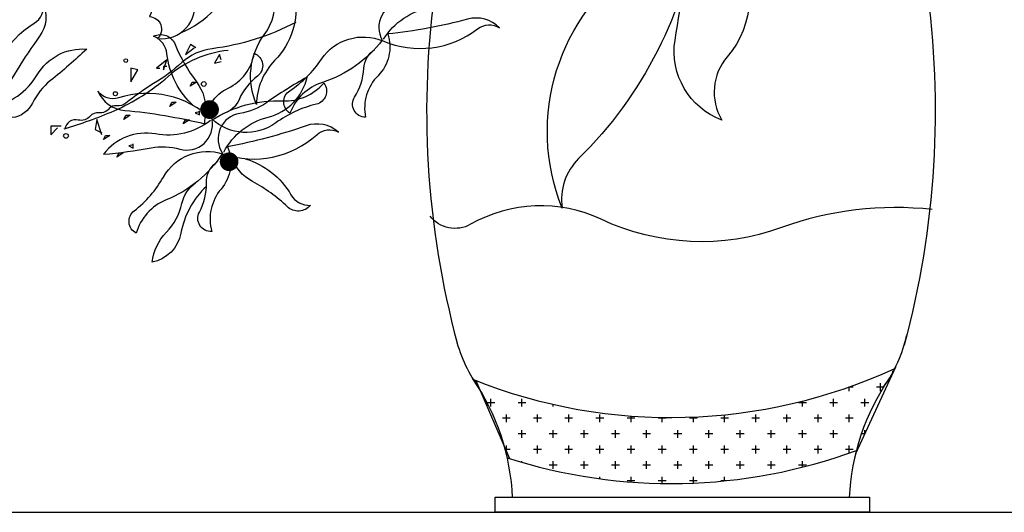
# Model space of a CAD drawing. Units: millimetres. Extents: x 145.3 to 165.9, y 96.7 to 110.9.
# Drawn here: x 145.6 to 145.9, y 109.3 to 109.4 of the extents above; entities that cross this region are included whole.
import ezdxf

# ---------------------------------------------------------------- set-up
doc = ezdxf.new("R2010")
doc.units = ezdxf.units.MM

msp = doc.modelspace()

# ---------------------------------------------------------------- linework, layer by layer
at = {"color": 0}
for p, q in [((145.8651148595781, 109.3235146943884), (145.8518498466881, 109.2947765507455)), ((145.8644427587155, 109.3220586132513), (145.8639967016368, 109.3220586132513)), ((145.7258243295202, 109.3190408142321), (145.7369448058132, 109.293188661196)), ((145.8601159016368, 109.3155906132513), (145.8601159016368, 109.3181778132513)), ((145.7268751016372, 109.3168842132513), (145.7267520057971, 109.3168842132513)), ((145.8510607016367, 109.3168842132513), (145.8495684376241, 109.3168842132513)), ((145.8497671016368, 109.3155906132513), (145.8497671016368, 109.3169542390655)), ((145.8614095016366, 109.3168842132513), (145.8588223016368, 109.3168842132513)), ((145.7320495016372, 109.3117098132513), (145.7294623016371, 109.3117098132513)), ((145.7307559016371, 109.3104162132513), (145.7307559016371, 109.3130034132513)), ((145.7423983016372, 109.3117098132513), (145.7398111016371, 109.3117098132513)), ((145.7411047016371, 109.3104162132513), (145.7411047016371, 109.3130034132513)), ((145.7514535016371, 109.3104162132513), (145.7514535016371, 109.3111790871108)), ((145.8355375016369, 109.3117098132513), (145.8329503016368, 109.3117098132513)), ((145.8342439016367, 109.3104162132513), (145.8342439016367, 109.3122571805964)), ((145.8458863016369, 109.3117098132513), (145.8432991016368, 109.3117098132513)), ((145.8445927016366, 109.3104162132513), (145.8445927016366, 109.3130034132513)), ((145.8562351016369, 109.3117098132513), (145.8536479016368, 109.3117098132513)), ((145.8549415016366, 109.3104162132513), (145.8549415016366, 109.3130034132513)), ((145.7359303016371, 109.3052418132514), (145.7359303016371, 109.3078290132514)), ((145.7462791016371, 109.3052418132514), (145.7462791016371, 109.3078290132514)), ((145.7566279016371, 109.3052418132514), (145.7566279016371, 109.3078290132514)), ((145.766976701637, 109.3052418132514), (145.766976701637, 109.3078290132514)), ((145.8083719016369, 109.3052418132514), (145.8083719016369, 109.3077045961052)), ((145.8187207016369, 109.3052418132514), (145.8187207016369, 109.3078290132514)), ((145.8290695016369, 109.3052418132514), (145.8290695016369, 109.3078290132514)), ((145.8394183016369, 109.3052418132514), (145.8394183016369, 109.3078290132514)), ((145.8497671016368, 109.3052418132514), (145.8497671016368, 109.3078290132514)), ((145.7372239016372, 109.3065354132513), (145.7346367016373, 109.3065354132513)), ((145.7475727016372, 109.3065354132513), (145.7449855016373, 109.3065354132513)), ((145.7579215016369, 109.3065354132513), (145.755334301637, 109.3065354132513)), ((145.7682703016369, 109.3065354132513), (145.765683101637, 109.3065354132513)), ((145.7786191016368, 109.3065354132513), (145.776031901637, 109.3065354132513)), ((145.777325501637, 109.3052418132514), (145.777325501637, 109.3073099295507)), ((145.7889679016368, 109.3065354132513), (145.7863807016369, 109.3065354132513)), ((145.787674301637, 109.3052418132514), (145.787674301637, 109.3068375412133)), ((145.7993167016368, 109.3065354132513), (145.7967295016369, 109.3065354132513)), ((145.798023101637, 109.3052418132514), (145.798023101637, 109.3069686491888)), ((145.8096655016368, 109.3065354132513), (145.8070783016369, 109.3065354132513)), ((145.8200143016367, 109.3065354132513), (145.8174271016369, 109.3065354132513)), ((145.8303631016367, 109.3065354132513), (145.8277759016368, 109.3065354132513)), ((145.8407119016367, 109.3065354132513), (145.8381247016368, 109.3065354132513)), ((145.8510607016367, 109.3065354132513), (145.8484735016368, 109.3065354132513)), ((145.7423983016372, 109.3013610132513), (145.7398111016371, 109.3013610132513)), ((145.7411047016371, 109.3000674132514), (145.7411047016371, 109.3026546132514)), ((145.7527471016371, 109.3013610132513), (145.750159901637, 109.3013610132513)), ((145.7514535016371, 109.3000674132514), (145.7514535016371, 109.3026546132514)), ((145.7630959016371, 109.3013610132513), (145.760508701637, 109.3013610132513)), ((145.7618023016371, 109.3000674132514), (145.7618023016371, 109.3026546132514)), ((145.7734447016371, 109.3013610132513), (145.770857501637, 109.3013610132513)), ((145.772151101637, 109.3000674132514), (145.772151101637, 109.3026546132514)), ((145.7837935016371, 109.3013610132513), (145.781206301637, 109.3013610132513)), ((145.782499901637, 109.3000674132514), (145.782499901637, 109.3026546132514)), ((145.794142301637, 109.3013610132513), (145.7915551016369, 109.3013610132513)), ((145.792848701637, 109.3000674132514), (145.792848701637, 109.3026546132514)), ((145.804491101637, 109.3013610132513), (145.8019039016369, 109.3013610132513)), ((145.803197501637, 109.3000674132514), (145.803197501637, 109.3026546132514)), ((145.814839901637, 109.3013610132513), (145.8122527016369, 109.3013610132513)), ((145.8135463016367, 109.3000674132514), (145.8135463016367, 109.3026546132514)), ((145.825188701637, 109.3013610132513), (145.8226015016369, 109.3013610132513)), ((145.8238951016367, 109.3000674132514), (145.8238951016367, 109.3026546132514)), ((145.8355375016369, 109.3013610132513), (145.8329503016368, 109.3013610132513)), ((145.8342439016367, 109.3000674132514), (145.8342439016367, 109.3026546132514)), ((145.8458863016369, 109.3013610132513), (145.8432991016368, 109.3013610132513)), ((145.8445927016366, 109.3000674132514), (145.8445927016366, 109.3026546132514)), ((145.8548891169005, 109.3013610132513), (145.8536479016368, 109.3013610132513)), ((145.8549415016366, 109.3014745027809), (145.8549415016366, 109.3026546132514)), ((145.7372239016372, 109.2961866132513), (145.735655216675, 109.2961866132513)), ((145.7359303016371, 109.2955471137954), (145.7359303016371, 109.2974802132514)), ((145.7475727016372, 109.2961866132513), (145.7449855016373, 109.2961866132513)), ((145.7462791016371, 109.2948930132514), (145.7462791016371, 109.2974802132514)), ((145.7579215016369, 109.2961866132513), (145.755334301637, 109.2961866132513)), ((145.7566279016371, 109.2948930132514), (145.7566279016371, 109.2974802132514)), ((145.7682703016369, 109.2961866132513), (145.765683101637, 109.2961866132513)), ((145.766976701637, 109.2948930132514), (145.766976701637, 109.2974802132514)), ((145.7786191016368, 109.2961866132513), (145.776031901637, 109.2961866132513)), ((145.777325501637, 109.2948930132514), (145.777325501637, 109.2974802132514)), ((145.7889679016368, 109.2961866132513), (145.7863807016369, 109.2961866132513)), ((145.787674301637, 109.2948930132514), (145.787674301637, 109.2974802132514)), ((145.7993167016368, 109.2961866132513), (145.7967295016369, 109.2961866132513)), ((145.798023101637, 109.2948930132514), (145.798023101637, 109.2974802132514)), ((145.8096655016368, 109.2961866132513), (145.8070783016369, 109.2961866132513)), ((145.8083719016369, 109.2948930132514), (145.8083719016369, 109.2974802132514)), ((145.8200143016367, 109.2961866132513), (145.8174271016369, 109.2961866132513)), ((145.8187207016369, 109.2948930132514), (145.8187207016369, 109.2974802132514)), ((145.8303631016367, 109.2961866132513), (145.8277759016368, 109.2961866132513)), ((145.8290695016369, 109.2948930132514), (145.8290695016369, 109.2974802132514)), ((145.8407119016367, 109.2961866132513), (145.8381247016368, 109.2961866132513)), ((145.8394183016369, 109.2948930132514), (145.8394183016369, 109.2974802132514)), ((145.8510607016367, 109.2961866132513), (145.8484735016368, 109.2961866132513)), ((145.8497671016368, 109.2950351454248), (145.8497671016368, 109.2974802132514)), ((145.7411047016371, 109.2919268084103), (145.7411047016371, 109.2923058132514)), ((145.7514535016371, 109.2897186132514), (145.7514535016371, 109.2923058132514)), ((145.7618023016371, 109.2897186132514), (145.7618023016371, 109.2923058132514)), ((145.772151101637, 109.2897186132514), (145.772151101637, 109.2923058132514)), ((145.782499901637, 109.2897186132514), (145.782499901637, 109.2923058132514)), ((145.792848701637, 109.2897186132514), (145.792848701637, 109.2923058132514)), ((145.803197501637, 109.2897186132514), (145.803197501637, 109.2923058132514)), ((145.8135463016367, 109.2897186132514), (145.8135463016367, 109.2923058132514)), ((145.8238951016367, 109.2897186132514), (145.8238951016367, 109.2923058132514)), ((145.8342439016367, 109.2903380869557), (145.8342439016367, 109.2923058132514)), ((145.7527471016371, 109.2910122132513), (145.750159901637, 109.2910122132513)), ((145.7630959016371, 109.2910122132513), (145.760508701637, 109.2910122132513)), ((145.7734447016371, 109.2910122132513), (145.770857501637, 109.2910122132513)), ((145.7837935016371, 109.2910122132513), (145.781206301637, 109.2910122132513)), ((145.794142301637, 109.2910122132513), (145.7915551016369, 109.2910122132513)), ((145.804491101637, 109.2910122132513), (145.8019039016369, 109.2910122132513)), ((145.814839901637, 109.2910122132513), (145.8122527016369, 109.2910122132513)), ((145.825188701637, 109.2910122132513), (145.8226015016369, 109.2910122132513)), ((145.8355375016369, 109.2910122132513), (145.8329503016368, 109.2910122132513)), ((145.766976701637, 109.2864715769106), (145.766976701637, 109.2871314132514)), ((145.7786191016368, 109.2858378132513), (145.776031901637, 109.2858378132513)), ((145.777325501637, 109.28539083591), (145.777325501637, 109.2871314132514)), ((145.7889679016368, 109.2858378132513), (145.7863807016369, 109.2858378132513)), ((145.787674301637, 109.2849184475726), (145.787674301637, 109.2871314132514)), ((145.7993167016368, 109.2858378132513), (145.7967295016369, 109.2858378132513)), ((145.798023101637, 109.2850495555481), (145.798023101637, 109.2871314132514)), ((145.8088847738008, 109.2858378132513), (145.8070783016369, 109.2858378132513)), ((145.8083719016369, 109.2857855024645), (145.8083719016369, 109.2871314132514)), ((145.3690512813481, 109.2753447895026), (165.6952544899976, 109.2753447895026))]:
    msp.add_line(p, q, dxfattribs=at)
for points in [[(145.6608928575565, 109.503093258056, 0.3558764398311487), (145.6491367423486, 109.5081099534544, -0.06792027231017034), (145.6371454319689, 109.5063609724569, -0.3365309772870668), (145.6302731569703, 109.5114782250516, 0.621810483150617), (145.6227277228192, 109.5128255336905, 0.06169073561213851), (145.6113116369226, 109.4924957395325, -0.08471411259908722), (145.6058560487313, 109.4837446838607, 0.5094745236460643), (145.6122938897815, 109.4543921518668, -0.4319800774092769), (145.6174832936642, 109.4398501892808, -0.6683098804629017), (145.6200779956054, 109.4325792079879, 0.520870910948803), (145.6322021318362, 109.4459745909875, -0.4346168342025724), (145.6374894703883, 109.453783385518, 0.4380607518735585), (145.6467846676562, 109.467683902328, 0.07307318455498726)], [(145.8108164538732, 109.4640851537966, -0.3488494065597588), (145.8092870278442, 109.4265535420628, 0.3232084253155623), (145.8074589069531, 109.4055464750806, -0.3551485115195577), (145.7919203025556, 109.4320336464928, -0.02025619759808006), (145.7994736646963, 109.4707917547516, -0.1641302078078029), (145.7599290333153, 109.3927594323356, 0.2407131363136081), (145.7544448822302, 109.3763191190452, -0.3556344822987092), (145.7800377283522, 109.4585209503131, 0.3170522132805838), (145.788956434651, 109.4814374255351, 3.967653534996738)], [(145.6744533123544, 109.461302708151, 0.3562388875023003), (145.6658683381608, 109.446719285373, -0.2353654607668587), (145.6590001895356, 109.4252728884765, 0.1930324655316395), (145.6529906652824, 109.4106892008825, -0.270135981813939), (145.6555661152231, 109.4338513413086, 0.1992007616032702), (145.6590001895356, 109.4475770247298, -0.5415236075011287), (145.6744533123544, 109.461302708151, 1.618532675489434)], [(145.6951870161863, 109.4324214577462, -0.2138659974506643), (145.7107595534041, 109.4428637781679, 0.2840432043848907), (145.7246669265043, 109.4551309783611, 0.02323350636758759), (145.7105454987181, 109.4476840936227, -0.1138113169861279), (145.7014470056904, 109.444818717393, 0.552518691507592), (145.6947303857539, 109.4320049569728, -0.1519204446090335), (145.6748404336233, 109.4180426085084, 0.2287523143787874), (145.6640890442602, 109.4078181110252, -0.5468866902125206), (145.6639962774472, 109.4152568345941, 0.09968538956554254), (145.6745395662396, 109.425709483043, -0.3597648912802381), (145.6949384863244, 109.4317768060071, 0.2708984412046817), (145.7263956172717, 109.4358095874308, -0.3156567693497245), (145.7336267997266, 109.4361358299083, 0.2705812403042272), (145.723045793494, 109.4390236015281, -0.03923509244574414), (145.6965771221296, 109.4341073614192, -0.2801872088185723), (145.6933117587502, 109.4202619216167, 0.2482885150879151), (145.6891732042452, 109.4064559550185, -0.588773611257794), (145.6855486818447, 109.4131810805136, 0.1294211571480965), (145.6886122583203, 109.4226628347458, -0.230392997326752), (145.6920955487023, 109.4289196668846, -0.8775044339020642)], [(145.7124694044039, 109.4506062783999, 0.1013699786922666), (145.7195995483039, 109.3314485909219, -0.2538791507855711)], [(145.8752982806934, 109.4506062783999, -0.1018784367865544), (145.8680125855446, 109.3308704334249, 0.2538791507855711)], [(145.5647948623386, 109.4097692554465, 0.2138659974506643), (145.580140173595, 109.4205427132776, -0.2840432043848907), (145.5965891649164, 109.4291060018769, -0.02323350636758759), (145.5845607751077, 109.4186089235382, 0.1138113169861279), (145.578614127781, 109.4111503484809, -0.552518691507592), (145.5642419766584, 109.4094930278755, 0.1519204446090335), (145.5440591440499, 109.3959574954409, -0.2287523143787874), (145.5306514379574, 109.3896040602001, 0.5468866902125206), (145.5375587830669, 109.3868414893766, -0.09968538956554254), (145.5511045035855, 109.3929186806511, 0.3597648912802381), (145.5641039622326, 109.4097692718417, -0.2708984412046817), (145.5791831803494, 109.4376696588358, 0.3156567693497245), (145.5820889350805, 109.4442993664683, -0.2705812403042272), (145.5809769538996, 109.4333878855571, 0.03923509244574414), (145.5668679766452, 109.4104598079789, 0.2801872088185723), (145.5527747736457, 109.4123938272507, -0.2482885150879151), (145.5384042784753, 109.413498913517, 0.588773611257794), (145.5433752817403, 109.4076977410411, -0.1294211571480965), (145.5533243474217, 109.4071452410782, 0.230392997326752), (145.5604153808956, 109.4081444930842, 0.8775044339020642)], [(145.6660579110973, 109.4379324970825, -0.08852196577292595), (145.6382238186913, 109.4292123658816, 0.1528198841943426), (145.6282265070813, 109.4246235927236, -0.04656463842604375), (145.618816070028, 109.4176091368156, 0.03222268034269138), (145.6095492805848, 109.4111060789063, -0.2073735990089726), (145.6065635815619, 109.4102881839442, 0.2617617980306821), (145.6040888100526, 109.4093269941337, -0.2524228769266265), (145.6007264779234, 109.4079528149436, 0.2448228551845352), (145.5976914378477, 109.4067628120492, -0.2800650294693545), (145.5938180595806, 109.4055317524998, 0.4428620138400724), (145.5893258281332, 109.4024887206258, -0.2307501300268698)], [(145.6321058667924, 109.4103007457854, -0.1874889359673151), (145.6232375872723, 109.4275030927194, 0.2761955419476607), (145.6188287728675, 109.4333720765921, -0.4325403535616856), (145.6259668432553, 109.4306238486801, 0.06605089315642464), (145.6330687909706, 109.4181828186336, -0.1910636173803974), (145.6360066221652, 109.4076919322162, 8.0314652016297)], [(145.6376489783881, 109.4053758544617, -0.2138659974506643), (145.6194374320505, 109.4009165326318, 0.2840432043848907), (145.602163078044, 109.3941714662287, 0.02323350636758759), (145.6179830765913, 109.3963158684741, -0.1138113169861279), (145.6275122444592, 109.3958823756158, 0.552518691507592), (145.6382208720863, 109.405610208562, -0.1519204446090335), (145.6616961041497, 109.4118927916262, 0.2287523143787874), (145.6753049104622, 109.4178032157034, -0.5468866902125206), (145.6728374304246, 109.4107850424167, 0.09968538956554254), (145.6593457168644, 109.4045888772018, -0.3597648912802381), (145.6381037793337, 109.4058959497001, 0.2708984412046817), (145.6071748709871, 109.4129114355655, -0.3156567693497245), (145.6002714364144, 109.4150883657323, 0.2705812403042272), (145.6092172091255, 109.4087424955458, -0.03923509244574414), (145.6357644431973, 109.4042698739725, -0.2801872088185723), (145.6435860118933, 109.4161518714667, 0.2482885150879151), (145.6522141101029, 109.4276969253162, -0.588773611257794), (145.6533086550719, 109.4201360757034, 0.1294211571480965), (145.6471751770298, 109.41228307556, -0.230392997326752), (145.6417550133392, 109.4076030022842, -0.8775044339020642)], [(145.642137335132, 109.3949002900269, -0.2138659974506643), (145.6568634993443, 109.406505722323, 0.2840432043848907), (145.6697894985179, 109.4198030067262, 0.02323350636758759), (145.6562805329565, 109.4112954415929, -0.1138113169861279), (145.6474284859111, 109.4077409768766, 0.552518691507592), (145.6417139789034, 109.3944500081708, -0.1519204446090335), (145.6229529630229, 109.3790039195548, 0.2287523143787874), (145.6130170591439, 109.3679852746235, -0.5468866902125206), (145.6123542876764, 109.3753949944562, 0.09968538956554254), (145.6220652125946, 109.38662516522, -0.3597648912802381), (145.6419389578643, 109.3942384823384, 0.2708984412046817), (145.6729943448683, 109.4006710052857, -0.3156567693497245), (145.680179235341, 109.401550654504, 0.2705812403042272), (145.6694079823398, 109.4036187518442, -0.03923509244574414), (145.6433941029715, 109.3966878023556, -0.2801872088185723), (145.6411997876109, 109.3826327754464, 0.2482885150879151), (145.6381318247479, 109.3685501637932, -0.588773611257794), (145.6340023983714, 109.3749776293402, 0.1294211571480965), (145.6363300555497, 109.3846663431972, -0.230392997326752), (145.6393234248457, 109.3911718024857, -0.8775044339020642)], [(145.6492229914104, 109.3927153150111, -0.1874889359673151), (145.6644227510326, 109.3807347295033, 0.2761955419476607), (145.6708673358205, 109.3772204809255, -0.4325403535616856), (145.6632321540746, 109.3767635288194, 0.06605089315642464), (145.6516130531849, 109.3851428715434, -0.1910636173803974), (145.6445918333645, 109.3934730589473, 8.0314652016297)], [(145.636321702206, 109.3835315759141, 0.1579383822764451), (145.6278767005503, 109.3680115211136, -0.3050976551258165), (145.6183375512066, 109.3583164915594, -0.1673085375924431), (145.6230601718755, 109.3682984218224, 0.1396222059525277), (145.6282327504666, 109.3778573004206, -0.185325813500078), (145.6327734804129, 109.384712175306, -0.5236674993573608)], [(145.8773433606984, 109.3758201890892, 0.1147846462225239), (145.8272721097871, 109.369838539379, -0.1992111647374212), (145.7674284454667, 109.3725816369793, 0.2431314505927499), (145.7240556425633, 109.3709358049007, -0.3732267716742773), (145.7106067137968, 109.3736549646201, 3.081398588770892)]]:
    msp.add_lwpolyline(points, format="xyb", dxfattribs=at)
for points in [[(145.632804480477, 109.4295287509771), (145.6311062746583, 109.430660177776), (145.6294078572521, 109.4272661621953), (145.6322384824, 109.4295287509771)], [(145.6231808204668, 109.423306367011), (145.6220486127251, 109.423306367011), (145.6220486127251, 109.42217507262), (145.6231808204668, 109.4255690882008), (145.6197841972418, 109.4227407198155), (145.6209164049835, 109.4227407198155)], [(145.6412959327451, 109.4255690882008), (145.6407299346683, 109.4272661621953), (145.6390315172618, 109.4244376614019), (145.6412959327451, 109.4250034410053)], [(145.613557160457, 109.42217507262), (145.6112927449737, 109.4227407198155), (145.6112927449737, 109.4182152774357), (145.613557160457, 109.42217507262)], [(145.6315990632645, 109.4181325224037), (145.633003161671, 109.4181325224037), (145.630897014061, 109.4167295266913), (145.6315990632645, 109.4181325224037)], [(145.6248967996828, 109.4114353231653), (145.6263008980893, 109.4114353231653), (145.6241947504795, 109.410032327453), (145.6248967996828, 109.4114353231653)], [(145.6016688733755, 109.4006792875204), (145.5999706675572, 109.4057703770955), (145.5994046694802, 109.4023763615148), (145.6016688733755, 109.4012449347157)], [(145.6095854408684, 109.4071339152086), (145.6109895392749, 109.4071339152086), (145.6088833916649, 109.4057309194962), (145.6095854408684, 109.4071339152086)], [(145.6340230161495, 109.4082785828127), (145.6326189177427, 109.4079278338846), (145.6340230161495, 109.4072263360284), (145.6340230161495, 109.4086293317408)], [(145.5880825920637, 109.4035076559057), (145.5846859688388, 109.4035076559057), (145.5846859688388, 109.4006792875204), (145.5869503843221, 109.4029420087102)], [(145.6293649048746, 109.4056310838255), (145.6307690032811, 109.4056310838255), (145.6286628556711, 109.4042280881131), (145.6293649048746, 109.4056310838255)], [(145.6028831772869, 109.4004367159702), (145.6042872756936, 109.4004367159702), (145.6021811280836, 109.3990337202579), (145.6028831772869, 109.4004367159702)], [(145.6120093937536, 109.3972799756175), (145.6106052953469, 109.3969292266894), (145.6120093937536, 109.3962277288332), (145.6120093937536, 109.3976307245456)], [(145.6073512824784, 109.3946324766303), (145.608755380885, 109.3946324766303), (145.6066492332752, 109.393229480918), (145.6073512824784, 109.3946324766303)]]:
    msp.add_lwpolyline(points, dxfattribs=at)
at = {"color": 0, "const_width": 0.003104639999999999}
for points in [[(145.635843359182, 109.4088411036218, -1), (145.6389282684947, 109.4091905661544, -1)], [(145.6452166455335, 109.3924948670057, -1), (145.6425539202464, 109.3908984073052, -1)]]:
    msp.add_lwpolyline(points, format="xyb", close=True, dxfattribs=at)
at = {"color": 0}
msp.add_lwpolyline([(145.8565026237122, 109.280364931738), (145.8565026237122, 109.2753447895026), (145.7322354542782, 109.2753447895026), (145.7322354542782, 109.280364931738)], close=True, dxfattribs=at)
for centre, radius in [((145.6095812091071, 109.4252648144988), 0.0006101573253928748), ((145.6354795883965, 109.4175012008148), 0.0007778321927036207), ((145.6061280918684, 109.4142662073037), 0.0006819948585660339), ((145.5897257849851, 109.4002485641293), 0.0007778321927036207)]:
    msp.add_circle(centre, radius, dxfattribs=at)
for centre, radius, start, end in [((145.6158925143954, 109.4635550819687), 0.03141881680540541, 292.123988853024, 342.5925210613405), ((145.6474017644452, 109.3926531563235), 0.03622276995542716, 96.14161321027035, 131.0622562040152), ((145.5778598382655, 109.4724766521736), 0.06964445814896757, 293.5605312522621, 311.0622562040151), ((145.5516803044563, 109.5325119313917), 0.1351395170563569, 286.0895802759773, 293.5605312522621), ((145.7652181332976, 109.3445259619822), 0.04745601047989934, 192.8991702470334, 215.3294031076751), ((145.8225637189969, 109.3445259619822), 0.04745601047989934, 324.6705968923247, 347.1008297529666), ((145.7905987600277, 109.4844986623666), 0.1776851889070216, 248.3331375527276, 294.7207941764337), ((145.6623123429717, 109.2768057364876), 0.07576753344070729, 2.575121471114685, 34.41539030559269), ((145.9254553421258, 109.2768057364876), 0.07576753344070729, 145.4097292544252, 177.4248785288853), ((145.7905987600277, 109.4625795687268), 0.1776851889070216, 252.1850530977558, 290.2608744905149)]:
    msp.add_arc(centre, radius, start, end, dxfattribs=at)

doc.saveas('drawing.dxf')
